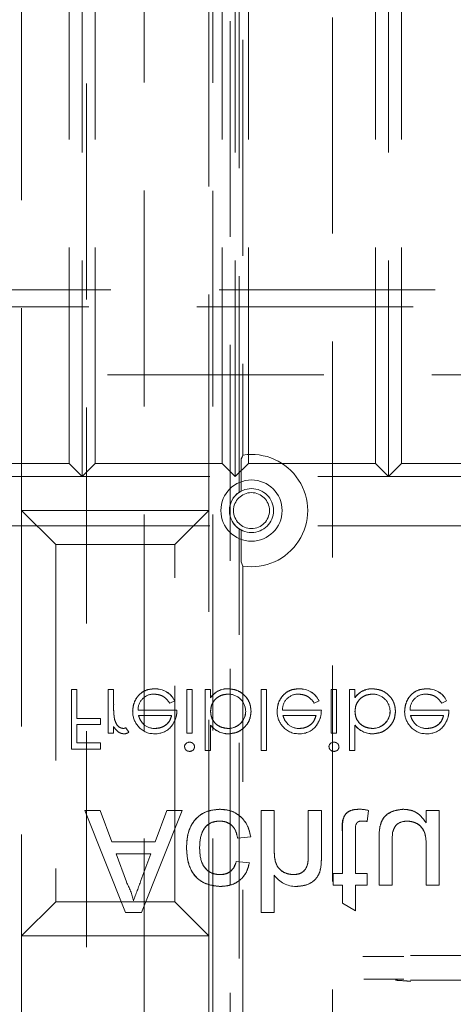
# Model space of a CAD drawing. Units: millimetres. Extents: x 11 to 205, y 5 to 292.
# Drawn here: x 52 to 54, y 169 to 175 of the extents above; entities that cross this region are included whole.
import ezdxf

# ---------------------------------------------------------------- set-up
doc = ezdxf.new("R2010")
doc.units = ezdxf.units.MM
doc.linetypes.add('HIDDEN', pattern=[1.905, 1.27, -0.635])

msp = doc.modelspace()

# ---------------------------------------------------------------- linework, layer by layer
at = {"color": 7, "linetype": 'HIDDEN', "lineweight": 18}
for p, q in [((52.1181, 197.6774), (52.1181, 157.6774)), ((52.4581, 157.6774), (52.4581, 197.6774)), ((52.9631, 194.2346), (52.9631, 154.8846)), ((53.5631, 154.8846), (53.5631, 194.2346)), ((52.8608, 181.8069), (52.8608, 162.1523)), ((51.7381, 177.3056), (51.7381, 172.3056)), ((52.8381, 172.3056), (52.8381, 177.3056)), ((53.0154, 172.4134), (53.0154, 177.1979)), ((52.093, 172.5066), (52.093, 177.1266)), ((52.993, 172.5066), (52.993, 177.1266)), ((53.893, 172.5066), (53.893, 177.1266)), ((52.0165, 172.5831), (52.0165, 177.05)), ((52.1696, 172.5831), (52.1696, 177.05)), ((52.9165, 172.5831), (52.9165, 177.05)), ((53.0696, 172.5831), (53.0696, 177.05)), ((53.8165, 172.5831), (53.8165, 177.05)), ((53.9696, 172.5831), (53.9696, 177.05)), ((53.0381, 176.9795), (53.0381, 172.6318)), ((49.0878, 173.6046), (73.0878, 173.6046)), ((73.0878, 173.5046), (49.0878, 173.5046)), ((50.3378, 173.1046), (71.8378, 173.1046)), ((51.2696, 172.5831), (52.0165, 172.5831)), ((52.093, 172.5066), (52.0165, 172.5831)), ((52.1696, 172.5831), (52.093, 172.5066)), ((52.1696, 172.5831), (52.9165, 172.5831)), ((52.993, 172.5066), (52.9165, 172.5831)), ((53.0696, 172.5831), (52.993, 172.5066)), ((53.0268, 172.5564), (53.0268, 172.4203)), ((53.0696, 172.5831), (53.8165, 172.5831)), ((53.893, 172.5066), (53.8165, 172.5831)), ((53.9696, 172.5831), (53.893, 172.5066)), ((53.9696, 172.5831), (54.7165, 172.5831)), ((71.893, 172.5066), (50.293, 172.5066)), ((52.8381, 172.3056), (51.7381, 172.3056)), ((51.7381, 172.3056), (51.7381, 169.8056)), ((51.7381, 172.3056), (51.9381, 172.1056)), ((52.8381, 172.3056), (52.6381, 172.1056)), ((52.8381, 169.8056), (52.8381, 172.3056)), ((71.893, 172.2166), (50.293, 172.2166)), ((53.0154, 162.0506), (53.0154, 172.1979)), ((53.0268, 172.191), (53.0268, 172.0549)), ((51.9381, 172.1056), (51.9381, 170.0056)), ((52.6381, 172.1056), (51.9381, 172.1056)), ((52.6381, 170.0056), (52.6381, 172.1056)), ((53.0381, 171.9795), (53.0272, 172.0036)), ((53.0381, 171.9795), (53.0381, 162.5796)), ((52.0312, 171.2531), (52.0312, 170.9031)), ((52.0626, 171.2531), (52.0312, 171.2531)), ((52.0626, 171.2531), (52.0626, 171.0826)), ((52.2465, 171.2531), (52.2465, 170.9973)), ((52.278, 171.2531), (52.2465, 171.2531)), ((52.278, 171.2531), (52.278, 171.1671)), ((52.5188, 171.2567), (52.5188, 171.257)), ((52.7087, 171.2531), (52.7087, 170.9973)), ((52.7401, 171.2531), (52.7087, 171.2531)), ((52.7401, 171.2531), (52.7401, 170.9973)), ((52.8164, 171.2531), (52.8164, 170.8941)), ((52.8478, 171.2531), (52.8164, 171.2531)), ((52.8478, 171.2531), (52.8478, 171.2057)), ((52.9512, 171.2572), (52.9512, 171.2575)), ((53.1754, 171.2531), (53.144, 171.2531)), ((53.144, 171.2531), (53.144, 170.8941)), ((53.1754, 171.2531), (53.1754, 170.8941)), ((53.3669, 171.2567), (53.3669, 171.257)), ((53.5882, 171.2531), (53.5568, 171.2531)), ((53.5568, 171.2531), (53.5568, 170.9973)), ((53.5882, 171.2531), (53.5882, 170.9973)), ((53.6959, 171.2531), (53.6645, 171.2531)), ((53.6645, 171.2531), (53.6645, 170.8941)), ((53.6959, 171.2531), (53.6959, 171.2057)), ((53.7992, 171.2572), (53.7992, 171.2575)), ((54.1163, 171.2567), (54.1162, 171.257)), ((52.609, 171.1723), (52.6369, 171.1869)), ((52.8482, 171.2055), (52.8485, 171.2053)), ((53.4571, 171.1723), (53.485, 171.1869)), ((53.6963, 171.2055), (53.6966, 171.2053)), ((54.2065, 171.1723), (54.2344, 171.1869)), ((52.6504, 171.1319), (52.422, 171.1319)), ((53.4985, 171.1319), (53.2701, 171.1319)), ((54.2478, 171.1319), (54.0194, 171.1319)), ((52.2017, 171.0826), (52.0626, 171.0826)), ((52.0626, 171.0467), (52.0626, 170.939)), ((52.0626, 171.0467), (52.2017, 171.0467)), ((52.2017, 171.0826), (52.2017, 171.0467)), ((52.4248, 171.1005), (52.619, 171.1005)), ((53.2729, 171.1005), (53.4671, 171.1005)), ((54.0223, 171.1005), (54.2164, 171.1005)), ((52.2465, 170.9973), (52.278, 170.9973)), ((52.278, 171.0349), (52.278, 170.9973)), ((52.3673, 171.0022), (52.3504, 171.0288)), ((52.7087, 170.9973), (52.7401, 170.9973)), ((52.8478, 171.0444), (52.8478, 171.0437)), ((52.8478, 171.0437), (52.8478, 170.8941)), ((52.9514, 171.025), (52.9514, 171.0246)), ((52.9521, 170.9932), (52.9521, 170.9929)), ((53.5568, 170.9973), (53.5882, 170.9973)), ((53.6959, 171.0444), (53.6959, 171.0437)), ((53.6959, 171.0437), (53.6959, 170.8941)), ((53.7995, 171.025), (53.7995, 171.0246)), ((53.8002, 170.9932), (53.8002, 170.9929)), ((52.2017, 170.939), (52.0626, 170.939)), ((52.2017, 170.939), (52.2017, 170.9031)), ((52.0312, 170.9031), (52.2017, 170.9031)), ((52.8164, 170.8941), (52.8478, 170.8941)), ((53.144, 170.8941), (53.1754, 170.8941)), ((53.6645, 170.8941), (53.6959, 170.8941)), ((52.1988, 170.5414), (52.109, 170.5414)), ((52.109, 170.5414), (52.3472, 169.9415)), ((52.267, 170.3568), (52.1988, 170.5414)), ((52.4426, 169.9415), (52.6808, 170.5414)), ((52.5911, 170.5414), (52.5228, 170.3568)), ((52.6808, 170.5414), (52.5911, 170.5414)), ((53.1449, 170.5414), (53.1449, 169.9415)), ((53.2218, 170.5414), (53.1449, 170.5414)), ((53.2218, 170.5414), (53.2218, 170.3062)), ((53.4218, 170.5414), (53.4218, 170.269)), ((53.4988, 170.5414), (53.4218, 170.5414)), ((53.4988, 170.5414), (53.4988, 170.265)), ((53.768, 170.478), (53.7757, 170.5424)), ((54.1141, 170.5414), (54.1141, 170.4698)), ((54.1911, 170.5414), (54.1141, 170.5414)), ((54.1911, 170.5414), (54.1911, 170.103)), ((53.6218, 170.4183), (53.6218, 170.1722)), ((53.6988, 170.421), (53.6988, 170.1722)), ((53.8422, 170.4422), (53.8421, 170.4422)), ((52.5228, 170.3568), (52.267, 170.3568)), ((53.0064, 170.3799), (53.0834, 170.3876)), ((53.8372, 170.3733), (53.8372, 170.103)), ((53.9141, 170.3415), (53.9141, 170.103)), ((54.1141, 170.3333), (54.1141, 170.103)), ((52.3539, 170.1215), (52.2925, 170.2876)), ((52.2925, 170.2876), (52.4973, 170.2876)), ((52.4973, 170.2876), (52.439, 170.1299)), ((53.0757, 170.2338), (52.9988, 170.2415)), ((53.2218, 170.1606), (53.2218, 169.9415)), ((53.568, 170.1722), (53.568, 170.103)), ((53.6218, 170.1722), (53.568, 170.1722)), ((53.768, 170.1722), (53.6988, 170.1722)), ((53.768, 170.1722), (53.768, 170.103)), ((53.568, 170.103), (53.6218, 170.103)), ((53.6218, 170.103), (53.6218, 169.9963)), ((53.6988, 170.103), (53.768, 170.103)), ((53.6988, 170.103), (53.6988, 169.9525)), ((53.8372, 170.103), (53.9141, 170.103)), ((54.1141, 170.103), (54.1911, 170.103)), ((51.9381, 170.0056), (51.7381, 169.8056)), ((51.9381, 170.0056), (52.6381, 170.0056)), ((52.8381, 169.8056), (52.6381, 170.0056)), ((53.6218, 169.9963), (53.6988, 169.9525)), ((52.3472, 169.9415), (52.4426, 169.9415)), ((53.1449, 169.9415), (53.2218, 169.9415)), ((51.7381, 169.8056), (52.8381, 169.8056)), ((51.7381, 169.8056), (51.7381, 162.8296)), ((52.8381, 162.8296), (52.8381, 169.8056))]:
    msp.add_line(p, q, dxfattribs=at)
at = {"color": 7, "linetype": 'HIDDEN', "lineweight": 18, "flags": 128}
for points in [[(52.6369, 171.1869), (52.6369, 171.187), (52.637, 171.187)], [(53.485, 171.1869), (53.485, 171.187), (53.485, 171.187)], [(54.2344, 171.1869), (54.2344, 171.187), (54.2344, 171.187)]]:
    msp.add_lwpolyline(points, dxfattribs=at)
at = {"color": 7, "linetype": 'HIDDEN', "lineweight": 18}
for radius in [0.18, 0.1291, 0.1056]:
    msp.add_circle((53.0881, 172.3056), radius, dxfattribs=at)
for centre, radius, start, end in [((53.0881, 172.3056), 0.33, 261.28526, 98.71474), ((53.0881, 172.3056), 0.13, 118.15666, 241.84334), ((52.5139, 171.1345), 0.0919, 89.40777, 181.64226), ((52.5247, 171.1328), 0.1246, 25.77399, 92.70254), ((52.5247, 171.1328), 0.1244, 25.77338, 92.72358), ((52.5247, 171.1328), 0.124, 25.77338, 92.72358), ((52.9466, 171.1386), 0.1193, 87.82598, 145.7968), ((52.9466, 171.1386), 0.119, 87.81621, 145.80717), ((52.9466, 171.1386), 0.1186, 87.81621, 145.80717), ((52.9524, 171.1244), 0.1016, 0.69587, 90.86809), ((53.362, 171.1345), 0.0919, 89.40777, 181.64226), ((53.3728, 171.1328), 0.1246, 25.77399, 92.70254), ((53.3728, 171.1328), 0.1244, 25.77338, 92.72358), ((53.3728, 171.1328), 0.124, 25.77338, 92.72358), ((53.7947, 171.1386), 0.1193, 87.82598, 145.7968), ((53.7947, 171.1386), 0.119, 87.81621, 145.80717), ((53.7947, 171.1386), 0.1186, 87.81621, 145.80717), ((53.8005, 171.1244), 0.1016, 0.69587, 90.86809), ((54.1113, 171.1345), 0.0919, 89.40777, 181.64226), ((54.1222, 171.1328), 0.1244, 25.77338, 92.72358), ((54.1222, 171.1328), 0.1246, 25.77399, 92.70254), ((54.1222, 171.1328), 0.124, 25.77338, 92.72358), ((52.7025, 171.1463), 0.4243, 177.19155, 189.0787), ((52.7025, 171.1463), 0.4242, 177.19155, 189.0787), ((52.7025, 171.1463), 0.4244, 180.6886, 189.03496), ((52.5224, 171.1235), 0.1321, 178.96867, 218.92169), ((52.9519, 171.127), 0.102, 269.69874, 359.23413), ((52.9519, 171.127), 0.1024, 269.69874, 359.23413), ((52.9519, 171.127), 0.1027, 270, 347.87866), ((53.3705, 171.1235), 0.1321, 178.96867, 218.92169), ((53.8, 171.127), 0.1024, 269.69874, 359.23413), ((53.8, 171.127), 0.102, 269.69874, 359.23413), ((53.8, 171.127), 0.1027, 270, 347.87866), ((54.1198, 171.1235), 0.1321, 178.96867, 218.92169), ((52.5195, 171.1243), 0.1, 229.84815, 270.98028), ((53.3675, 171.1243), 0.1, 229.84815, 270.98028), ((54.1169, 171.1243), 0.1, 229.84815, 270.98028), ((52.3245, 171.0815), 0.0587, 279.8232, 296.22245), ((52.3407, 171.0355), 0.0426, 269.53549, 308.59958), ((52.5134, 171.1095), 0.1161, 216.33057, 273.03043), ((52.5228, 171.1186), 0.1257, 268.51344, 322.87887), ((52.9511, 171.123), 0.1304, 217.59299, 270), ((52.9511, 171.123), 0.1301, 217.51138, 270.44981), ((52.9511, 171.123), 0.1298, 217.51138, 270.44981), ((53.3615, 171.1095), 0.1161, 216.33057, 273.03043), ((53.3709, 171.1186), 0.1257, 268.51344, 322.87887), ((53.7992, 171.123), 0.1304, 217.59299, 270), ((53.7992, 171.123), 0.1301, 217.51138, 270.44981), ((53.7992, 171.123), 0.1298, 217.51138, 270.44981), ((54.1108, 171.1095), 0.1161, 216.33057, 273.03043), ((54.1203, 171.1186), 0.1257, 268.51344, 322.87887), ((52.7238, 170.914), 0.0295, 89.11759, 174.6033), ((53.5719, 170.914), 0.0295, 89.11759, 174.6033), ((52.7252, 170.9188), 0.0291, 268.23413, 355.67644), ((53.5733, 170.9188), 0.0291, 268.23413, 355.67644), ((53.7128, 170.2676), 0.282, 77.11925, 88.23852), ((53.7365, 170.2479), 0.232, 82.2202, 89.68584), ((54.1562, 170.3878), 0.3187, 170.17026, 182.59874), ((54.1562, 170.3878), 0.3188, 174.52855, 178.18287), ((54.1562, 170.3878), 0.3186, 170.17026, 182.59874), ((54.529, 170.3532), 0.6148, 173.9101, 181.09891), ((52.0167, 169.9313), 0.3862, 11.9358, 29.42158), ((29.106, 178.8144), 24.8968, 339.29313, 339.5849), ((53.3517, 170.2546), 0.1599, 215.90663, 269.54568)]:
    msp.add_arc(centre, radius, start, end, dxfattribs=at)
for points, knots in [([(53.0272, 172.6077), (53.0288, 172.6113), (53.0325, 172.6195), (53.0361, 172.6274), (53.0381, 172.6318)], [0, 0, 0, 0, 0.44354, 1, 1, 1, 1]), ([(53.0272, 172.6077), (53.0272, 172.6071), (53.0271, 172.6058), (53.0269, 172.5969), (53.0269, 172.5841), (53.0268, 172.5698), (53.0268, 172.5603), (53.0268, 172.5564)], [0, 0, 0, 0, 0.2113245, 0.4225121, 0.6356634, 0.8531036, 1, 1, 1, 1]), ([(53.0268, 172.0549), (53.0268, 172.049), (53.0268, 172.0372), (53.0269, 172.0216), (53.027, 172.01), (53.0271, 172.0044), (53.0272, 172.0038), (53.0272, 172.0036)], [0, 0, 0, 0, 0.224338, 0.448866, 0.669774, 0.885566, 1, 1, 1, 1]), ([(52.5188, 171.2576), (52.4993, 171.2558), (52.4605, 171.2523), (52.4186, 171.215), (52.3943, 171.1713), (52.3915, 171.141), (52.3901, 171.1259)], [0, 0, 0, 0, 0.279878, 0.558866, 0.779464, 1, 1, 1, 1]), ([(52.3901, 171.1259), (52.3925, 171.1451), (52.3972, 171.1834), (52.4297, 171.2284), (52.4733, 171.2544), (52.5036, 171.2565), (52.5188, 171.2576)], [0, 0, 0, 0, 0.279699, 0.559597, 0.77949, 1, 1, 1, 1]), ([(52.5149, 171.2261), (52.5254, 171.2252), (52.5466, 171.2235), (52.5825, 171.2082), (52.599, 171.1859), (52.609, 171.1723)], [0, 0, 0, 0, 0.28053, 0.560951, 1, 1, 1, 1]), ([(52.8478, 171.1247), (52.8495, 171.1398), (52.8529, 171.1702), (52.881, 171.2036), (52.9152, 171.2233), (52.939, 171.2252), (52.9509, 171.2261)], [0, 0, 0, 0, 0.2796553, 0.5591989, 0.7795098, 1, 1, 1, 1]), ([(52.9509, 171.2261), (52.9357, 171.2245), (52.9055, 171.2213), (52.8713, 171.1942), (52.8508, 171.1604), (52.8488, 171.1366), (52.8478, 171.1247)], [0, 0, 0, 0, 0.279747, 0.559317, 0.779493, 1, 1, 1, 1]), ([(53.0856, 171.1257), (53.0832, 171.1453), (53.0784, 171.1846), (53.0413, 171.2273), (52.9975, 171.2536), (52.9666, 171.2562), (52.9512, 171.2576)], [0, 0, 0, 0, 0.279429, 0.559213, 0.779555, 1, 1, 1, 1]), ([(52.9512, 171.2576), (52.9708, 171.2553), (53.0101, 171.2508), (53.0539, 171.2152), (53.0814, 171.172), (53.0842, 171.1411), (53.0856, 171.1257)], [0, 0, 0, 0, 0.279631, 0.559433, 0.779695, 1, 1, 1, 1]), ([(53.3669, 171.2576), (53.3474, 171.2558), (53.3085, 171.2523), (53.2667, 171.215), (53.2424, 171.1713), (53.2396, 171.141), (53.2382, 171.1259)], [0, 0, 0, 0, 0.2798815, 0.5588658, 0.7794646, 1, 1, 1, 1]), ([(53.2382, 171.1259), (53.2406, 171.1451), (53.2453, 171.1834), (53.2778, 171.2284), (53.3213, 171.2544), (53.3517, 171.2565), (53.3669, 171.2576)], [0, 0, 0, 0, 0.279698, 0.559594, 0.779491, 1, 1, 1, 1]), ([(53.3629, 171.2261), (53.3735, 171.2252), (53.3947, 171.2235), (53.4306, 171.2082), (53.447, 171.1859), (53.4571, 171.1723)], [0, 0, 0, 0, 0.28053, 0.560946, 1, 1, 1, 1]), ([(53.6959, 171.1247), (53.6976, 171.1398), (53.7009, 171.1702), (53.7291, 171.2036), (53.7633, 171.2233), (53.7871, 171.2252), (53.799, 171.2261)], [0, 0, 0, 0, 0.279657, 0.559201, 0.779513, 1, 1, 1, 1]), ([(53.799, 171.2261), (53.7838, 171.2245), (53.7535, 171.2213), (53.7194, 171.1942), (53.6989, 171.1604), (53.6969, 171.1366), (53.6959, 171.1247)], [0, 0, 0, 0, 0.279744, 0.559314, 0.779493, 1, 1, 1, 1]), ([(53.9337, 171.1257), (53.9313, 171.1453), (53.9265, 171.1846), (53.8894, 171.2273), (53.8455, 171.2536), (53.8147, 171.2562), (53.7992, 171.2576)], [0, 0, 0, 0, 0.279429, 0.559212, 0.779558, 1, 1, 1, 1]), ([(53.7992, 171.2576), (53.8189, 171.2553), (53.8582, 171.2508), (53.9019, 171.2152), (53.9295, 171.172), (53.9323, 171.1411), (53.9337, 171.1257)], [0, 0, 0, 0, 0.279629, 0.559431, 0.779695, 1, 1, 1, 1]), ([(54.1162, 171.2576), (54.0968, 171.2558), (54.0579, 171.2523), (54.0161, 171.215), (53.9918, 171.1713), (53.989, 171.141), (53.9876, 171.1259)], [0, 0, 0, 0, 0.279879, 0.558864, 0.779463, 1, 1, 1, 1]), ([(53.9876, 171.1259), (53.9899, 171.1451), (53.9946, 171.1834), (54.0271, 171.2284), (54.0707, 171.2544), (54.101, 171.2565), (54.1162, 171.2576)], [0, 0, 0, 0, 0.279699, 0.559597, 0.779494, 1, 1, 1, 1]), ([(54.1123, 171.2261), (54.1229, 171.2252), (54.144, 171.2235), (54.1799, 171.2082), (54.1964, 171.1859), (54.2065, 171.1723)], [0, 0, 0, 0, 0.280529, 0.560949, 1, 1, 1, 1]), ([(52.6226, 171.0431), (52.6317, 171.0585), (52.648, 171.0861), (52.6496, 171.1179), (52.6504, 171.1319)], [0, 0, 0, 0, 0.5588757, 1, 1, 1, 1]), ([(52.9514, 171.0242), (52.9364, 171.0261), (52.9064, 171.0298), (52.8714, 171.0553), (52.8509, 171.0892), (52.8489, 171.1128), (52.8478, 171.1247)], [0, 0, 0, 0, 0.279785, 0.559476, 0.779651, 1, 1, 1, 1]), ([(52.8478, 171.1247), (52.8495, 171.1096), (52.8529, 171.0794), (52.8816, 171.0463), (52.916, 171.0276), (52.9396, 171.0254), (52.9514, 171.0242)], [0, 0, 0, 0, 0.279599, 0.55884, 0.779437, 1, 1, 1, 1]), ([(52.9521, 170.9928), (52.9718, 170.9951), (53.0111, 170.9997), (53.0546, 171.0358), (53.0817, 171.0793), (53.0843, 171.1102), (53.0856, 171.1257)], [0, 0, 0, 0, 0.279577, 0.559327, 0.779595, 1, 1, 1, 1]), ([(53.0856, 171.1257), (53.0833, 171.106), (53.0787, 171.0667), (53.0422, 171.0235), (52.9985, 170.9968), (52.9676, 170.9941), (52.9521, 170.9928)], [0, 0, 0, 0, 0.279491, 0.559261, 0.779552, 1, 1, 1, 1]), ([(53.4706, 171.0431), (53.4797, 171.0585), (53.496, 171.0861), (53.4977, 171.1179), (53.4985, 171.1319)], [0, 0, 0, 0, 0.5588736, 1, 1, 1, 1]), ([(53.7995, 171.0242), (53.7845, 171.0261), (53.7545, 171.0298), (53.7194, 171.0553), (53.699, 171.0892), (53.6969, 171.1128), (53.6959, 171.1247)], [0, 0, 0, 0, 0.279785, 0.559476, 0.779651, 1, 1, 1, 1]), ([(53.6959, 171.1247), (53.6976, 171.1096), (53.701, 171.0794), (53.7296, 171.0463), (53.764, 171.0276), (53.7876, 171.0254), (53.7995, 171.0242)], [0, 0, 0, 0, 0.279598, 0.55884, 0.779433, 1, 1, 1, 1]), ([(53.8002, 170.9928), (53.8199, 170.9951), (53.8592, 170.9997), (53.9027, 171.0358), (53.9297, 171.0793), (53.9324, 171.1102), (53.9337, 171.1257)], [0, 0, 0, 0, 0.279578, 0.559325, 0.779595, 1, 1, 1, 1]), ([(53.9337, 171.1257), (53.9314, 171.106), (53.9268, 171.0667), (53.8902, 171.0235), (53.8466, 170.9968), (53.8157, 170.9941), (53.8002, 170.9928)], [0, 0, 0, 0, 0.279491, 0.559261, 0.779552, 1, 1, 1, 1]), ([(54.22, 171.0431), (54.2291, 171.0585), (54.2454, 171.0861), (54.2471, 171.1179), (54.2478, 171.1319)], [0, 0, 0, 0, 0.558874, 1, 1, 1, 1]), ([(52.2838, 171.0785), (52.2835, 171.0794), (52.2833, 171.0804), (52.2835, 171.0795), (52.2836, 171.0794)], [0, 0, 0, 0, 0.821003, 1, 1, 1, 1]), ([(52.3344, 171.0242), (52.327, 171.0258), (52.3121, 171.0291), (52.2931, 171.0497), (52.2872, 171.0681), (52.2836, 171.0793)], [0, 0, 0, 0, 0.278342, 0.558734, 1, 1, 1, 1]), ([(52.4553, 171.0482), (52.4476, 171.0568), (52.434, 171.0723), (52.4276, 171.0919), (52.4248, 171.1005)], [0, 0, 0, 0, 0.558793, 1, 1, 1, 1]), ([(52.619, 171.1005), (52.6151, 171.0884), (52.6075, 171.0642), (52.5806, 171.0399), (52.5508, 171.0265), (52.5311, 171.025), (52.5212, 171.0242)], [0, 0, 0, 0, 0.2801162, 0.5591791, 0.7795918, 1, 1, 1, 1]), ([(52.5212, 171.0242), (52.5337, 171.0255), (52.5588, 171.0281), (52.59, 171.0462), (52.6103, 171.0721), (52.6161, 171.091), (52.619, 171.1005)], [0, 0, 0, 0, 0.2798471, 0.5596548, 0.7794886, 1, 1, 1, 1]), ([(53.3033, 171.0482), (53.2957, 171.0568), (53.282, 171.0723), (53.2757, 171.0919), (53.2729, 171.1005)], [0, 0, 0, 0, 0.5587893, 1, 1, 1, 1]), ([(53.4671, 171.1005), (53.4632, 171.0884), (53.4555, 171.0642), (53.4287, 171.0399), (53.3989, 171.0265), (53.3791, 171.025), (53.3692, 171.0242)], [0, 0, 0, 0, 0.280116, 0.559179, 0.779597, 1, 1, 1, 1]), ([(53.3692, 171.0242), (53.3818, 171.0255), (53.4069, 171.0281), (53.438, 171.0462), (53.4584, 171.0721), (53.4642, 171.091), (53.4671, 171.1005)], [0, 0, 0, 0, 0.2798471, 0.5596548, 0.7794886, 1, 1, 1, 1]), ([(54.0527, 171.0482), (54.0451, 171.0568), (54.0314, 171.0723), (54.0251, 171.0919), (54.0223, 171.1005)], [0, 0, 0, 0, 0.558787, 1, 1, 1, 1]), ([(54.2164, 171.1005), (54.2126, 171.0884), (54.2049, 171.0642), (54.178, 171.0399), (54.1483, 171.0265), (54.1285, 171.025), (54.1186, 171.0242)], [0, 0, 0, 0, 0.280118, 0.559182, 0.779596, 1, 1, 1, 1]), ([(54.1186, 171.0242), (54.1311, 171.0255), (54.1562, 171.0281), (54.1874, 171.0462), (54.2077, 171.0721), (54.2135, 171.091), (54.2164, 171.1005)], [0, 0, 0, 0, 0.279848, 0.559653, 0.779488, 1, 1, 1, 1]), ([(52.278, 171.0349), (52.2867, 171.0229), (52.299, 171.0062), (52.323, 170.9944), (52.3346, 170.9933), (52.3404, 170.9928)], [0, 0, 0, 0, 0.558771, 0.779479, 1, 1, 1, 1]), ([(52.7536, 170.9167), (52.753, 170.9208), (52.7518, 170.9291), (52.7434, 170.9376), (52.734, 170.9427), (52.7275, 170.9432), (52.7243, 170.9434)], [0, 0, 0, 0, 0.279151, 0.558845, 0.77937, 1, 1, 1, 1]), ([(53.6017, 170.9167), (53.6011, 170.9208), (53.5999, 170.9291), (53.5915, 170.9376), (53.5821, 170.9427), (53.5756, 170.9432), (53.5724, 170.9434)], [0, 0, 0, 0, 0.27915, 0.558831, 0.779354, 1, 1, 1, 1]), ([(52.6953, 170.9167), (52.6958, 170.9125), (52.697, 170.9043), (52.7052, 170.8956), (52.7145, 170.8904), (52.721, 170.8899), (52.7243, 170.8896)], [0, 0, 0, 0, 0.2792546, 0.5589004, 0.7794597, 1, 1, 1, 1]), ([(53.5433, 170.9167), (53.5439, 170.9125), (53.5451, 170.9043), (53.5533, 170.8956), (53.5626, 170.8904), (53.5691, 170.8899), (53.5724, 170.8896)], [0, 0, 0, 0, 0.279258, 0.558896, 0.779474, 1, 1, 1, 1]), ([(52.9033, 170.5491), (52.8714, 170.5458), (52.8078, 170.5392), (52.7397, 170.4752), (52.7099, 170.3985), (52.7076, 170.3488), (52.7064, 170.3239)], [0, 0, 0, 0, 0.2795956, 0.5583413, 0.7788278, 1, 1, 1, 1]), ([(52.7064, 170.3239), (52.7082, 170.3557), (52.7117, 170.419), (52.7578, 170.4981), (52.8286, 170.5432), (52.8784, 170.5472), (52.9033, 170.5491)], [0, 0, 0, 0, 0.280802, 0.5597706, 0.779609, 1, 1, 1, 1]), ([(53.0834, 170.3876), (53.0777, 170.412), (53.0664, 170.4606), (53.0195, 170.5146), (52.962, 170.5449), (52.9229, 170.5477), (52.9033, 170.5491)], [0, 0, 0, 0, 0.280214, 0.55952, 0.779586, 1, 1, 1, 1]), ([(52.9033, 170.5491), (52.9282, 170.5468), (52.9781, 170.542), (53.0361, 170.4994), (53.071, 170.445), (53.0792, 170.4067), (53.0834, 170.3876)], [0, 0, 0, 0, 0.279776, 0.559114, 0.779349, 1, 1, 1, 1]), ([(53.7215, 170.5491), (53.7094, 170.5487), (53.6852, 170.5478), (53.6505, 170.5339), (53.6174, 170.4899), (53.62, 170.4478), (53.6218, 170.4183)], [0, 0, 0, 0, 0.187428, 0.373819, 0.55945, 1, 1, 1, 1]), ([(53.6218, 170.4183), (53.6217, 170.4362), (53.6215, 170.4718), (53.6351, 170.5239), (53.6789, 170.5475), (53.7072, 170.5486), (53.7215, 170.5491)], [0, 0, 0, 0, 0.282388, 0.559208, 0.778604, 1, 1, 1, 1]), ([(53.9808, 170.5491), (53.9629, 170.5475), (53.9271, 170.5443), (53.8814, 170.5206), (53.852, 170.4835), (53.845, 170.456), (53.8415, 170.4423)], [0, 0, 0, 0, 0.2802842, 0.5601822, 0.779593, 1, 1, 1, 1]), ([(53.8415, 170.4423), (53.8462, 170.4598), (53.8556, 170.4949), (53.9063, 170.5396), (53.9526, 170.5455), (53.9808, 170.5491)], [0, 0, 0, 0, 0.28106, 0.560686, 1, 1, 1, 1]), ([(54.1141, 170.4698), (54.0949, 170.4948), (54.0605, 170.5395), (54.0052, 170.5462), (53.9808, 170.5491)], [0, 0, 0, 0, 0.55947, 1, 1, 1, 1]), ([(53.9808, 170.5491), (53.996, 170.548), (54.0264, 170.5457), (54.0763, 170.5207), (54.0998, 170.4891), (54.1141, 170.4698)], [0, 0, 0, 0, 0.280433, 0.560627, 1, 1, 1, 1]), ([(52.7834, 170.3219), (52.7841, 170.3427), (52.7857, 170.3842), (52.8074, 170.4399), (52.8514, 170.4748), (52.8842, 170.4782), (52.9007, 170.4799)], [0, 0, 0, 0, 0.281266, 0.560542, 0.780112, 1, 1, 1, 1]), ([(52.9007, 170.4799), (52.8867, 170.4787), (52.8589, 170.4764), (52.8225, 170.4534), (52.7869, 170.403), (52.7848, 170.3553), (52.7834, 170.3219)], [0, 0, 0, 0, 0.187007, 0.373709, 0.560455, 1, 1, 1, 1]), ([(52.9007, 170.4799), (52.9157, 170.4785), (52.9458, 170.4756), (52.9916, 170.4419), (53.0008, 170.4034), (53.0064, 170.3799)], [0, 0, 0, 0, 0.2809, 0.560906, 1, 1, 1, 1]), ([(53.0064, 170.3799), (53.0034, 170.3947), (52.9975, 170.4243), (52.9713, 170.4589), (52.9362, 170.4773), (52.9125, 170.479), (52.9007, 170.4799)], [0, 0, 0, 0, 0.2805566, 0.5595126, 0.7795586, 1, 1, 1, 1]), ([(53.6988, 170.421), (53.6978, 170.4355), (53.6966, 170.4536), (53.7085, 170.471), (53.7201, 170.4792), (53.7307, 170.4796), (53.7378, 170.4799)], [0, 0, 0, 0, 0.499621, 0.625266, 0.750354, 1, 1, 1, 1]), ([(53.9186, 170.4184), (53.922, 170.4283), (53.9288, 170.4482), (53.9577, 170.4747), (53.9849, 170.4779), (54.0015, 170.4799)], [0, 0, 0, 0, 0.280857, 0.561177, 1, 1, 1, 1]), ([(54.0015, 170.4799), (54.0146, 170.4786), (54.0409, 170.476), (54.0762, 170.4566), (54.1132, 170.4108), (54.1138, 170.3653), (54.1141, 170.3333)], [0, 0, 0, 0, 0.18711, 0.374256, 0.560835, 1, 1, 1, 1]), ([(54.1141, 170.3333), (54.1139, 170.353), (54.1133, 170.3921), (54.0918, 170.4453), (54.0477, 170.4744), (54.0169, 170.4781), (54.0015, 170.4799)], [0, 0, 0, 0, 0.281495, 0.55979, 0.779833, 1, 1, 1, 1]), ([(52.7064, 170.3239), (52.7084, 170.292), (52.7123, 170.2285), (52.7556, 170.1465), (52.8282, 170.1027), (52.8782, 170.0978), (52.9032, 170.0953)], [0, 0, 0, 0, 0.280834, 0.559679, 0.779577, 1, 1, 1, 1]), ([(52.9032, 170.0953), (52.8712, 170.0991), (52.8073, 170.1066), (52.7379, 170.1706), (52.7104, 170.2488), (52.7078, 170.2989), (52.7064, 170.3239)], [0, 0, 0, 0, 0.279859, 0.557962, 0.778746, 1, 1, 1, 1]), ([(52.9037, 170.1645), (52.8897, 170.1657), (52.8616, 170.1679), (52.8248, 170.1904), (52.7874, 170.2401), (52.785, 170.2881), (52.7834, 170.3219)], [0, 0, 0, 0, 0.187089, 0.373887, 0.560737, 1, 1, 1, 1]), ([(52.7834, 170.3219), (52.7842, 170.3009), (52.7857, 170.2591), (52.8094, 170.2036), (52.8541, 170.1695), (52.8872, 170.1662), (52.9037, 170.1645)], [0, 0, 0, 0, 0.281251, 0.560421, 0.780036, 1, 1, 1, 1]), ([(53.3331, 170.1645), (53.314, 170.1673), (53.2759, 170.1728), (53.224, 170.2248), (53.2226, 170.2753), (53.2218, 170.3062)], [0, 0, 0, 0, 0.280202, 0.559327, 1, 1, 1, 1]), ([(53.2218, 170.3062), (53.2223, 170.2871), (53.2231, 170.249), (53.2457, 170.1982), (53.2883, 170.17), (53.3182, 170.1663), (53.3331, 170.1645)], [0, 0, 0, 0, 0.281388, 0.559791, 0.779841, 1, 1, 1, 1]), ([(52.9988, 170.2415), (52.9949, 170.2296), (52.9872, 170.2058), (52.9624, 170.1802), (52.933, 170.1664), (52.9135, 170.1651), (52.9037, 170.1645)], [0, 0, 0, 0, 0.280211, 0.559469, 0.77965, 1, 1, 1, 1]), ([(52.9037, 170.1645), (52.9161, 170.1656), (52.9409, 170.1677), (52.9802, 170.1925), (52.9917, 170.2229), (52.9988, 170.2415)], [0, 0, 0, 0, 0.280994, 0.561543, 1, 1, 1, 1]), ([(53.4218, 170.269), (53.4213, 170.2543), (53.4202, 170.2251), (53.4015, 170.1867), (53.3677, 170.1668), (53.3447, 170.1653), (53.3331, 170.1645)], [0, 0, 0, 0, 0.281228, 0.55979, 0.779379, 1, 1, 1, 1]), ([(53.3331, 170.1645), (53.3479, 170.1657), (53.3774, 170.1681), (53.4187, 170.2067), (53.4206, 170.2453), (53.4218, 170.269)], [0, 0, 0, 0, 0.281033, 0.559714, 1, 1, 1, 1]), ([(53.3504, 170.0953), (53.3747, 170.0974), (53.4232, 170.1015), (53.4801, 170.1467), (53.4974, 170.2081), (53.4983, 170.246), (53.4988, 170.265)], [0, 0, 0, 0, 0.280323, 0.558345, 0.778562, 1, 1, 1, 1]), ([(53.4988, 170.265), (53.4984, 170.2407), (53.4978, 170.1924), (53.4648, 170.129), (53.4075, 170.0994), (53.3695, 170.0967), (53.3504, 170.0953)], [0, 0, 0, 0, 0.281481, 0.558885, 0.77906, 1, 1, 1, 1]), ([(52.9032, 170.0953), (52.926, 170.0968), (52.9714, 170.1), (53.0275, 170.1337), (53.0624, 170.1818), (53.0713, 170.2164), (53.0757, 170.2338)], [0, 0, 0, 0, 0.280267, 0.559446, 0.779532, 1, 1, 1, 1]), ([(53.0757, 170.2338), (53.0696, 170.2117), (53.0576, 170.1677), (53.0113, 170.1211), (52.9567, 170.0982), (52.9211, 170.0963), (52.9032, 170.0953)], [0, 0, 0, 0, 0.280005, 0.559096, 0.779304, 1, 1, 1, 1]), ([(53.9822, 169.683), (53.9427, 169.6831), (53.8625, 169.6834), (53.7828, 169.6837), (53.7423, 169.6839)], [0, 0, 0, 0, 0.492024, 1, 1, 1, 1]), ([(54.0221, 169.6899), (54.6044, 169.6877), (55.7689, 169.6834), (57.5381, 169.6792), (59.3172, 169.6766), (61.103, 169.6757), (62.8888, 169.6766), (64.6656, 169.6793), (66.428, 169.6835), (67.5859, 169.6877), (68.164, 169.6899)], [0, 0, 0, 0, 0.1251715, 0.2503128, 0.3754396, 0.500683, 0.6259741, 0.7511124, 0.8757228, 1, 1, 1, 1]), ([(53.7483, 169.5492), (53.7609, 169.5493), (53.8387, 169.5496), (53.9168, 169.5498), (53.9823, 169.5501)], [0, 0, 0, 0, 0.163176, 1, 1, 1, 1]), ([(54.0221, 169.5372), (54.009, 169.5384), (53.9798, 169.5411), (53.9505, 169.5428), (53.9343, 169.5437)], [0, 0, 0, 0, 0.449839, 1, 1, 1, 1]), ([(54.0221, 169.5433), (54.6044, 169.5454), (55.7689, 169.5497), (57.5381, 169.5539), (59.3172, 169.5566), (61.103, 169.5574), (62.8888, 169.5566), (64.6656, 169.5539), (66.428, 169.5497), (67.5859, 169.5454), (68.164, 169.5433)], [0, 0, 0, 0, 0.1251696, 0.2503128, 0.3754396, 0.500683, 0.6259741, 0.7511124, 0.8757228, 1, 1, 1, 1])]:
    msp.add_open_spline(points, degree=3, knots=knots, dxfattribs=at)

doc.saveas('drawing.dxf')
